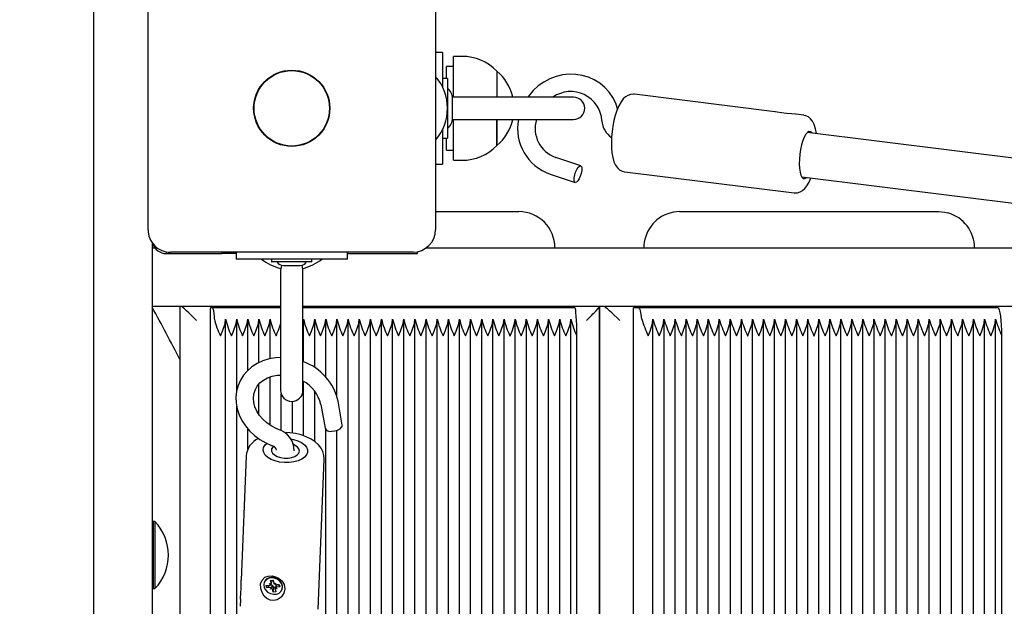
# Model space of a CAD drawing. Units: metres. Extents: x 4.4 to 25.9, y 6.3 to 19.
# Drawn here: x 12.5 to 12.8, y 13.7 to 13.9 of the extents above; entities that cross this region are included whole.
import ezdxf

# ---------------------------------------------------------------- set-up
doc = ezdxf.new("R2010")
doc.units = ezdxf.units.M
doc.header["$LTSCALE"] = 140
doc.header["$PDSIZE"] = -1
doc.linetypes.add('SLD-Сплошная', pattern=[0])
doc.styles.get("Standard").update_dxf_attribs({"font": 'isocpeui.ttf'})
doc.dimstyles.new('ISO-25', dxfattribs={"dimtxt": 2.5, "dimasz": 2.5, "dimexe": 1.25, "dimexo": 0.625, "dimtad": 1, "dimtxsty": 'Standard', "dimcen": 2.5, "dimadec": 0, "dimazin": 0, "dimtfac": 1, "dimtmove": 0, "dimatfit": 3, "dimfxl": 1, "dimarcsym": 0})

# ---------------------------------------------------------------- blocks, each defined once
blk = doc.blocks.new('*D23')
at = {"color": 0, "lineweight": -2, "transparency": 16777216}
for p, q in [((8.195267894426886, 13.81339771373182), (8.195267894426886, 18.49031567802214)), ((22.55026789442688, 13.61054771373171), (22.55026789442688, 18.49031567802214)), ((8.615267894426886, 18.35031567802214), (22.13026789442688, 18.35031567802214))]:
    blk.add_line(p, q, dxfattribs=at)
at = {"color": 0, "transparency": 16777216}
for points in [[(8.615267894426886, 18.42031567802214), (8.615267894426886, 18.28031567802214), (8.195267894426886, 18.35031567802214)], [(22.13026789442688, 18.42031567802214), (22.13026789442688, 18.28031567802214), (22.55026789442688, 18.35031567802214)]]:
    blk.add_solid(points, dxfattribs=at)
at = {"layer": 'Defpoints', "color": 0, "transparency": 16777216}
for p in [(22.55026789442688, 18.35031567802214), (8.195267894426886, 13.81339771373182), (22.55026789442688, 13.61054771373171)]:
    blk.add_point(p, dxfattribs=at)
at = {"color": 0, "transparency": 16777216, "insert": (15.37276789442688, 18.69664901135548), "char_height": 0.4938888888888889, "attachment_point": 5}
blk.add_mtext('14,36м', dxfattribs=at)
blk = doc.blocks.new('*D24')
at = {"color": 0, "lineweight": -2, "transparency": 16777216}
for p, q in [((14.12826789442689, 15.88326853650483), (4.884617975455806, 15.88326853650483)), ((5.024617975455809, 10.41436481839074), (5.024617975455808, 15.46326853650483)), ((14.14426789442689, 9.994364818390737), (4.884617975455808, 9.994364818390736))]:
    blk.add_line(p, q, dxfattribs=at)
at = {"color": 0, "transparency": 16777216}
for points in [[(4.954617975455808, 15.46326853650483), (5.094617975455808, 15.46326853650483), (5.024617975455808, 15.88326853650483)], [(4.954617975455808, 10.41436481839074), (5.094617975455809, 10.41436481839074), (5.02461797545581, 9.994364818390736)]]:
    blk.add_solid(points, dxfattribs=at)
at = {"layer": 'Defpoints', "color": 0, "transparency": 16777216}
for p in [(5.024617975455808, 15.88326853650483), (14.12826789442689, 15.88326853650483), (14.14426789442689, 9.994364818390737)]:
    blk.add_point(p, dxfattribs=at)
at = {"color": 0, "transparency": 16777216, "insert": (4.678284642122478, 12.93881667744778), "char_height": 0.4938888888888889, "attachment_point": 5, "rotation": 90}
blk.add_mtext('5,89м', dxfattribs=at)

msp = doc.modelspace()

# ---------------------------------------------------------------- linework, layer by layer
at = {"color": 7, "linetype": 'SLD-Сплошная', "lineweight": 25}
for p, q in [((12.49726789442688, 14.2993977137317), (12.49726789442688, 13.4793977137317)), ((12.51676789442688, 13.8458977137317), (12.51676789442688, 13.9328977137317)), ((12.61976789442688, 13.9328977137317), (12.61976789442688, 13.8458977137317)), ((12.62226789442676, 13.90935710934066), (12.61976789442688, 13.90935710934066)), ((12.62226789442676, 13.90935710934066), (12.62226789442676, 13.90458552919037)), ((12.62926789442687, 13.9079977137317), (12.62626789442688, 13.9079977137317)), ((12.62626789442688, 13.8933977137317), (12.62626789442688, 13.9079977137317)), ((12.62226789442676, 13.90458552919037), (12.62226789442676, 13.89708222272291)), ((12.62626789442688, 13.9043977137317), (12.62376789442688, 13.9043977137317)), ((12.62376789442688, 13.9000477137317), (12.62376789442688, 13.9043977137317)), ((12.62406789442688, 13.9000477137317), (12.62226789442688, 13.9000477137317)), ((12.62406789442688, 13.9000477137317), (12.62406789442688, 13.8787477137317)), ((12.64176789442687, 13.9027477137317), (12.64176789442687, 13.8933977137317)), ((12.62626789442676, 13.8933977137317), (12.62584411707765, 13.89337520197912)), ((12.62586789442688, 13.88589771415328), (12.62586789442688, 13.8928977137317)), ((12.66926789442676, 13.8933977137317), (12.62626789442676, 13.8933977137317)), ((12.74133997484081, 13.88819276618757), (12.69102057778423, 13.89445361566726)), ((12.74163585217322, 13.88814732831624), (12.74133880192036, 13.88818338084378)), ((12.75170000872114, 13.88690374810462), (12.74883184324843, 13.88726061152822)), ((12.62584411686725, 13.8854202255067), (12.62626789442676, 13.8853977137317)), ((12.62626789442676, 13.8853977137317), (12.66926789442676, 13.8853977137317)), ((12.62626789442688, 13.8707977137317), (12.62626789442688, 13.8853977137317)), ((12.64176789442687, 13.8853977137317), (12.64176789442687, 13.88498566649638)), ((12.64176789442688, 13.8760477137317), (12.64176789442688, 13.8853977137317)), ((12.64176789442687, 13.88498566649638), (12.64176789442687, 13.8760477137317)), ((12.62226789442676, 13.88171320474049), (12.62226789442676, 13.87420989827303)), ((12.62226789442688, 13.8787477137317), (12.62406789442688, 13.8787477137317)), ((12.62376789442688, 13.8743977137317), (12.62376789442688, 13.8787477137317)), ((15.08043866053841, 13.59111072553107), (12.75296204613495, 13.88070045837095)), ((12.62226789442676, 13.87420989827303), (12.62226789442676, 13.86943831812274)), ((12.62376789442688, 13.8743977137317), (12.62626789442688, 13.8743977137317)), ((12.67181000076232, 13.86880730544313), (12.66284736060046, 13.87180509981942)), ((12.61976789442688, 13.86943831812274), (12.62226789442676, 13.86943831812274)), ((12.62626789442688, 13.8707977137317), (12.62926789442687, 13.8707977137317)), ((12.66084897858925, 13.86583044758374), (12.66981161875111, 13.86283265320745)), ((12.68756341372024, 13.86666786362355), (12.74824284465715, 13.8591179960609)), ((12.75098652381271, 13.86482288577453), (15.07851628881626, 13.5752265398207)), ((12.61976789442688, 13.8523977137317), (12.64959292582564, 13.8523977137317)), ((12.70726149161906, 13.8522947266566), (12.70887847498958, 13.8523977137317)), ((12.70733629553282, 13.8523977137317), (12.70887847498958, 13.8523977137317)), ((12.70887847498958, 13.8523977137317), (12.79996983412819, 13.8523977137317)), ((12.51826789442688, 13.84123402420516), (12.51826789442688, 13.7293977137317)), ((12.51826789442688, 13.83939768715693), (12.5192679143581, 13.83939768715693)), ((12.52326789442688, 13.83803959690895), (12.52326789442688, 13.8373977137317)), ((12.52326789442688, 13.8373977137317), (12.54326789442688, 13.8373977137317)), ((12.61176789442688, 13.8378977137317), (12.52476789442688, 13.8378977137317)), ((12.54326789442688, 13.8378977137317), (12.54326789442688, 13.8373977137317)), ((12.54830849881792, 13.8373977137317), (12.54326789442688, 13.8373977137317)), ((12.54830849881792, 13.8378977137317), (12.54830849881792, 13.8353977137317)), ((12.58822729003584, 13.8353977137317), (12.58822729003584, 13.8378977137317)), ((12.58822729003584, 13.8373977137317), (12.61326789442688, 13.8373977137317)), ((12.61326789442688, 13.8373977137317), (12.61326789442688, 13.83803959690895)), ((12.6164315469147, 13.83939768715693), (12.95533270217592, 13.83939768715693)), ((12.66257538932723, 13.83939768715693), (12.66257538932723, 13.8393977137317)), ((12.69441530778164, 13.8393977137317), (12.69441530778164, 13.83939768715693)), ((12.81289082187937, 13.83939768715693), (12.81289082187937, 13.8393977137317)), ((12.55308007896821, 13.8353977137317), (12.54830849881792, 13.8353977137317)), ((12.58345570988555, 13.8353977137317), (12.55308007896821, 13.8353977137317)), ((12.56101789442688, 13.8352977137317), (12.56101789442688, 13.8344977137317)), ((12.57541789442688, 13.8343977137317), (12.56111789442688, 13.8343977137317)), ((12.56526789442688, 13.8330977137317), (12.56792271309986, 13.8330977137317)), ((12.56792271309986, 13.8330977137317), (12.56802790736592, 13.8330977137317)), ((12.56802790736592, 13.8330977137317), (12.57066763223445, 13.8330977137317)), ((12.57066763223445, 13.8330977137317), (12.57074194951674, 13.8330977137317)), ((12.57074194951674, 13.8330977137317), (12.57126789442688, 13.8330977137317)), ((12.57551789442688, 13.8344977137317), (12.57551789442688, 13.8352977137317)), ((12.58822729003584, 13.8353977137317), (12.58345570988555, 13.8353977137317)), ((12.56426789442688, 13.8313977137317), (12.56426789442688, 13.7883977137317)), ((12.57226789442688, 13.7883977137317), (12.57226789442688, 13.8313977137317)), ((12.56426789442688, 13.81839768715693), (12.51826789442688, 13.81839768715693)), ((12.52811926435769, 13.8183867534202), (12.52811926435769, 13.31440867404321)), ((12.53916712687504, 13.45066278866683), (12.53916712687504, 13.8178977137317)), ((12.54002742042349, 13.8178977137317), (12.53916712687504, 13.8178977137317)), ((12.56426789442687, 13.8178977137317), (12.54002742042349, 13.8178977137317)), ((13.12411288793443, 13.81839768715693), (12.57226789442688, 13.81839768715693)), ((12.66974245232439, 13.8178977137317), (12.57226789442688, 13.8178977137317)), ((12.67854031633042, 13.31440867404321), (12.67854031633042, 13.8183867534202)), ((12.67857333227927, 13.81834833107619), (12.67857333227927, 13.31444709638721)), ((12.69076711974267, 13.3148977137317), (12.69076711974267, 13.8178977137317)), ((12.6925896954643, 13.8178977137317), (12.69076711974267, 13.8178977137317)), ((12.82130574642103, 13.8178977137317), (12.6925896954643, 13.8178977137317)), ((12.54455244771331, 13.53569555620249), (12.54455244771331, 13.81369392120068)), ((12.54854367946411, 13.78832657653263), (12.54854367946411, 13.81369392120068)), ((12.5525349112149, 13.79559377788875), (12.5525349112149, 13.81369392120068)), ((12.5565261429657, 13.79835155952695), (12.5565261429657, 13.81369392120068)), ((12.5605173747165, 13.79973084929961), (12.5605173747165, 13.81369392120068)), ((12.57249106996889, 13.79860380645011), (12.57249106996889, 13.81369392120068)), ((12.57648230171969, 13.79653788776045), (12.57648230171969, 13.81369392120068)), ((12.58047353347048, 13.79309214958061), (12.58047353347048, 13.81369392120068)), ((12.58446476522128, 13.78605288946655), (12.58446476522128, 13.81369392120068)), ((12.58845599697207, 13.31910150626272), (12.58845599697207, 13.81369392120068)), ((12.59244722872287, 13.31910150626273), (12.59244722872287, 13.81369392120068)), ((12.59643846047367, 13.31910150626273), (12.59643846047367, 13.81369392120068)), ((12.60042969222446, 13.31910150626273), (12.60042969222446, 13.81369392120068)), ((12.60442092397526, 13.31910150626273), (12.60442092397526, 13.81369392120068)), ((12.60841215572606, 13.31910150626272), (12.60841215572606, 13.81369392120068)), ((12.61240338747686, 13.31910150626273), (12.61240338747686, 13.81369392120068)), ((12.61639461922766, 13.31910150626272), (12.61639461922766, 13.81369392120068)), ((12.62038585097845, 13.31910150626273), (12.62038585097845, 13.81369392120068)), ((12.62437708272925, 13.31910150626273), (12.62437708272925, 13.81369392120068)), ((12.62836831448004, 13.31910150626273), (12.62836831448004, 13.81369392120068)), ((12.63235954623084, 13.31910150626272), (12.63235954623084, 13.81369392120068)), ((12.63635077798164, 13.31910150626273), (12.63635077798164, 13.81369392120068)), ((12.64034200973243, 13.31910150626273), (12.64034200973243, 13.81369392120068)), ((12.64433324148323, 13.31910150626273), (12.64433324148323, 13.81369392120068)), ((12.64832447323403, 13.31910150626272), (12.64832447323403, 13.81369392120068)), ((12.65231570498482, 13.31910150626273), (12.65231570498482, 13.81369392120068)), ((12.65630693673562, 13.31910150626272), (12.65630693673562, 13.81369392120068)), ((12.66029816848642, 13.31910150626273), (12.66029816848642, 13.81369392120068)), ((12.66428940023722, 13.31910150626273), (12.66428940023722, 13.81369392120068)), ((12.66828063198801, 13.31910150626273), (12.66828063198801, 13.81369392120068)), ((12.69769152746155, 13.3193336008642), (12.69769152746155, 13.8134618265992)), ((12.70165202133714, 13.3193336008642), (12.70165202133714, 13.8134618265992)), ((12.70561251521273, 13.3193336008642), (12.70561251521273, 13.8134618265992)), ((12.70957300908833, 13.3193336008642), (12.70957300908833, 13.8134618265992)), ((12.71353350296392, 13.31933360086421), (12.71353350296392, 13.8134618265992)), ((12.71749399683951, 13.3193336008642), (12.71749399683951, 13.8134618265992)), ((12.7214544907151, 13.3193336008642), (12.7214544907151, 13.8134618265992)), ((12.72541498459069, 13.31933360086421), (12.72541498459069, 13.8134618265992)), ((12.72937547846628, 13.3193336008642), (12.72937547846628, 13.8134618265992)), ((12.73333597234187, 13.31933360086421), (12.73333597234187, 13.8134618265992)), ((12.73729646621747, 13.3193336008642), (12.73729646621747, 13.8134618265992)), ((12.74125696009306, 13.3193336008642), (12.74125696009306, 13.8134618265992)), ((12.74521745396865, 13.3193336008642), (12.74521745396865, 13.8134618265992)), ((12.74917794784424, 13.3193336008642), (12.74917794784424, 13.8134618265992)), ((12.75313844171983, 13.31933360086421), (12.75313844171983, 13.8134618265992)), ((12.75709893559542, 13.3193336008642), (12.75709893559542, 13.8134618265992)), ((12.76105942947102, 13.3193336008642), (12.76105942947102, 13.8134618265992)), ((12.76501992334661, 13.3193336008642), (12.76501992334661, 13.8134618265992)), ((12.7689804172222, 13.3193336008642), (12.7689804172222, 13.8134618265992)), ((12.77294091109779, 13.31933360086421), (12.77294091109779, 13.8134618265992)), ((12.77690140497339, 13.3193336008642), (12.77690140497339, 13.8134618265992)), ((12.78086189884898, 13.3193336008642), (12.78086189884898, 13.8134618265992)), ((12.78482239272457, 13.3193336008642), (12.78482239272457, 13.8134618265992)), ((12.78878288660016, 13.31933360086421), (12.78878288660016, 13.8134618265992)), ((12.79274338047575, 13.31933360086421), (12.79274338047575, 13.8134618265992)), ((12.79670387435134, 13.3193336008642), (12.79670387435134, 13.8134618265992)), ((12.80066436822694, 13.3193336008642), (12.80066436822693, 13.8134618265992)), ((12.80462486210253, 13.3193336008642), (12.80462486210253, 13.8134618265992)), ((12.80858535597812, 13.3193336008642), (12.80858535597812, 13.8134618265992)), ((12.81254584985371, 13.3193336008642), (12.81254584985371, 13.8134618265992)), ((12.8165063437293, 13.3193336008642), (12.8165063437293, 13.8134618265992)), ((12.82046683760489, 13.3193336008642), (12.82046683760489, 13.8134618265992)), ((12.67040421659241, 13.3248977137317), (12.67040421659242, 13.8078977137317)), ((12.82270772774535, 13.3248977137317), (12.82270772774535, 13.8078977137317)), ((12.5565261429657, 13.77974993782464), (12.5565261429657, 13.79063116576785)), ((12.5605173747165, 13.77597080632649), (12.5605173747165, 13.79319388574008)), ((12.57249106996889, 13.77210895872536), (12.57249106996889, 13.79160481213219)), ((12.56450860646729, 13.77399337236608), (12.56450860646729, 13.78703105575074)), ((12.57648230171969, 13.77005719893316), (12.57648230171969, 13.7880810796088)), ((12.56849983821809, 13.77306132003621), (12.56849983821809, 13.78440444413428)), ((12.578647100083, 13.78337997208387), (12.58018001697729, 13.77485606274155)), ((12.58638054772456, 13.77597114948806), (12.58484763083026, 13.78449505883038)), ((12.54854367946411, 13.59826250428648), (12.54854367946411, 13.7827782883288)), ((12.5525349112149, 13.76733247087541), (12.5525349112149, 13.77465033559603)), ((12.58047353347048, 13.31910150626273), (12.58047353347048, 13.77434897968257)), ((12.58446476522128, 13.31910150626273), (12.58446476522128, 13.77409836760298)), ((12.55191130129905, 13.76488758295504), (12.55014327068386, 13.72038282687583)), ((12.57775382012275, 13.71002364606685), (12.57988923238005, 13.76377610986635)), ((12.51866789442688, 13.7413977137317), (12.51826789442688, 13.7409977137317)), ((12.51923069442688, 13.7413977137317), (12.51866789442688, 13.7413977137317)), ((12.51866789442688, 13.7413977137317), (12.51866789442688, 13.7173977137317)), ((12.51923069442688, 13.7413977137317), (12.51923069442688, 13.7173977137317)), ((12.51826789442688, 13.7293977137317), (12.51826789442688, 13.6943977137317)), ((12.5584618071463, 13.71979116133325), (12.55839594136053, 13.71963436812199)), ((12.56059980709202, 13.72035070751305), (12.56155383512727, 13.72041227972502)), ((12.56084974058326, 13.71930905977189), (12.56059980709202, 13.72035070751305)), ((12.56086332361213, 13.71907131746806), (12.56117777223985, 13.71981986103356)), ((12.56120102477398, 13.72014529023197), (12.56114332023572, 13.72038578541984)), ((12.56155383512727, 13.72041227972502), (12.56180376861849, 13.71937063198387)), ((12.51826789442688, 13.7177977137317), (12.51866789442688, 13.7173977137317)), ((12.51866789442688, 13.7173977137317), (12.51923069442688, 13.7173977137317)), ((12.55913730573589, 13.71857250856072), (12.56030599007905, 13.71864793452039)), ((12.55934133307566, 13.71772218387407), (12.55913730573589, 13.71857250856072)), ((12.56057391061514, 13.7186152923072), (12.55934133307566, 13.71772218387407)), ((12.56051001741883, 13.71779760983374), (12.55934133307566, 13.71772218387407)), ((12.56015807025771, 13.71926441991822), (12.56083103424135, 13.71899483646661)), ((12.56063200774349, 13.71875284782948), (12.56015807025771, 13.71926441991822)), ((12.56057391061514, 13.7186152923072), (12.56055159722389, 13.71870828782153)), ((12.56086130160956, 13.71863384029381), (12.56057391061514, 13.7186152923072)), ((12.56129604986548, 13.71836609851918), (12.56065793724017, 13.71718112443591)), ((12.56065793724017, 13.71718112443591), (12.56087567007994, 13.71773733637833)), ((12.56118298140247, 13.71752802638214), (12.56065793724017, 13.71718112443591)), ((12.56129604986548, 13.71836609851918), (12.56135279209219, 13.71851105003027)), ((12.56143287890295, 13.71845650283715), (12.56129604986548, 13.71836609851918)), ((12.56159954105696, 13.71618411654845), (12.56134960756572, 13.7172257642896)), ((12.56176235286441, 13.7178058433073), (12.56159954105696, 13.71618411654845)), ((12.5625535690922, 13.71624568876042), (12.56159954105696, 13.71618411654845)), ((12.56176235286441, 13.7178058433073), (12.56170089175646, 13.71806199474967)), ((12.56242598856245, 13.71784867382838), (12.56176235286441, 13.7178058433073)), ((12.56197039478175, 13.71906836989133), (12.56249543894404, 13.71941527183755)), ((12.56249543894404, 13.71941527183755), (12.56227770610428, 13.71885905989514)), ((12.56230363560096, 13.71728733650156), (12.5625535690922, 13.71624568876042)), ((12.5629953059265, 13.71733197635525), (12.56232234194288, 13.71760155980685)), ((12.56267817232581, 13.71844899616006), (12.56236372369809, 13.71770045259456)), ((12.56252136844073, 13.71784354844399), (12.5629953059265, 13.71733197635525)), ((12.56264335876539, 13.71879878643973), (12.56381204310856, 13.71887421239939)), ((12.56275409756053, 13.71852978730955), (12.56272832859207, 13.71854011013161)), ((12.56401607044833, 13.71802388771274), (12.56284738610516, 13.71794846175308)), ((12.56348606129033, 13.71880324019976), (12.5631986702959, 13.71878469221315)), ((12.56347426290352, 13.71885241233313), (12.56348606129033, 13.71880324019976)), ((12.56348606129033, 13.71880324019976), (12.56401607044833, 13.71802388771274)), ((12.56381204310856, 13.71887421239939), (12.56401607044833, 13.71802388771274)), ((12.56475743482371, 13.71696202815147), (12.56482330060947, 13.71711882136274)), ((12.54987722677983, 13.71368598636099), (12.54977588904175, 13.71113511915554))]:
    msp.add_line(p, q, dxfattribs=at)
at = {"color": 7, "linetype": 'SLD-Сплошная', "lineweight": 25, "flags": 128}
for points in [[(12.68501105553706, 13.88920373851085), (12.68432319703726, 13.891203952728), (12.68327558185218, 13.89328540723562), (12.68196174735143, 13.89519561661201), (12.68040481195031, 13.89690288013159), (12.67863164010474, 13.89837927726676), (12.67667240034763, 13.8996008597093), (12.67456011530972, 13.90054791012509), (12.67232967873434, 13.90120532132871), (12.67001771542704, 13.90156246408224), (12.66766219504606, 13.90161333501316), (12.66530198559942, 13.90135672984348), (12.66297631282296, 13.90079639349722), (12.66072412896244, 13.8999410928053), (12.65858342515003, 13.89880457365993), (12.65659053419726, 13.8974053913135), (12.65477946480056, 13.89576662657438), (12.65318129143568, 13.89391551337969), (12.6528354084038, 13.8933977137317)], [(12.691020946006, 13.89442238248016), (12.69068745742064, 13.89448085070537), (12.6896040245385, 13.89437556858893), (12.68865023386102, 13.89402659757466), (12.68780657651743, 13.8934850070405), (12.68702681505321, 13.89274294242344), (12.68625467254044, 13.89171840638883), (12.68547282876321, 13.89030760975792), (12.68477928191811, 13.88864968249525), (12.68420222273728, 13.88687273565454), (12.68372541099172, 13.88499833376865), (12.68334403659046, 13.88305063399802), (12.68305969276816, 13.88106272923422), (12.68287611775823, 13.87907227783842), (12.68279759243628, 13.87711966462606), (12.6828284666322, 13.87524124757472), (12.68297516002936, 13.87346472139821), (12.68325197139419, 13.87180355277852), (12.68369859812709, 13.87024566328527), (12.68428716558086, 13.86898606055913), (12.68494721145347, 13.86807839790364), (12.68573589261435, 13.86737740028336), (12.68666435969878, 13.86688846287817), (12.68753835267928, 13.86668958049095)], [(12.74883136928051, 13.88725706049288), (12.74872488034188, 13.88727351817844), (12.74728792104453, 13.88741575542472), (12.7455402351921, 13.88757914875148), (12.74374938401345, 13.88779946505609), (12.74222546896881, 13.88804616446328), (12.74163585217322, 13.88814732831624)], [(12.7562606755939, 13.88029003567632), (12.75624882046038, 13.88041352934297), (12.75594571585319, 13.88205430903328), (12.75545981246428, 13.88359768620251), (12.75485984071635, 13.88477518260758), (12.75417897501181, 13.88563964483224), (12.75336342042919, 13.88630332701081), (12.75241141171242, 13.88674785415592), (12.75169013617075, 13.8868743103606)], [(12.75464502621596, 13.88049105830694), (12.75457380427873, 13.88059689881871), (12.75410868349405, 13.88101883786877), (12.75358705640474, 13.88107532325747), (12.75303172061764, 13.88076388630226), (12.75246694697147, 13.88009813829254), (12.75191741878462, 13.87910717561093), (12.75140715307581, 13.8778343080818), (12.75095845090503, 13.87633516612406), (12.75059092271025, 13.87467526943495), (12.75032063123719, 13.87292716346485), (12.75015938952022, 13.87116724883299), (12.75011424459609, 13.86947244225379), (12.75018716951462, 13.86791681490736), (12.75037497710693, 13.86656835517345), (12.75066945928005, 13.86548599721307), (12.75105774574992, 13.86471704526281), (12.7515228665346, 13.86429510621275), (12.75204449362391, 13.86423862082406), (12.752599829411, 13.86455005777926), (12.75266950389365, 13.86461348571054)], [(12.67163531384588, 13.86507202205568), (12.67119984116511, 13.86412165995245), (12.67071744555501, 13.86337614023012), (12.67024631104554, 13.86292538356988), (12.66984326341175, 13.86282375787744), (12.66955691614663, 13.86308352071112), (12.66942180695639, 13.86367334083949), (12.66945423200336, 13.86452207725027), (12.66965028034834, 13.86552735980629), (12.66998630566757, 13.8665679365949), (12.67042177834833, 13.86751829869812), (12.67090417395843, 13.86826381842046), (12.6713753084679, 13.86871457508069), (12.67177835610169, 13.86881620077314), (12.67206470336681, 13.86855643793946), (12.67219981255706, 13.86796661781108), (12.67216738751008, 13.86711788140031), (12.6719713391651, 13.86611259884429), (12.67163531384588, 13.86507202205568)], [(12.74823429498512, 13.85913595566647), (12.7483759910722, 13.8591037118651), (12.74947864321957, 13.85915773924318), (12.75045512823691, 13.85946922836069), (12.75131521863103, 13.85997835339744), (12.75210214073865, 13.86068163295724), (12.75287203616225, 13.86164762905633), (12.75365600376235, 13.86299008350159), (12.75428007215305, 13.86441309528381)], [(12.70733629553282, 13.8523977137317), (12.70510116476431, 13.85220021452086), (12.70373482116882, 13.85187847198952)], [(12.79996983412819, 13.8523977137317), (12.8022049648967, 13.85220021452086), (12.80333258520142, 13.85194622688762)], [(12.56467959247379, 13.83316522302262), (12.5644636683617, 13.8326337817092), (12.56426789442688, 13.8313977137317)], [(12.57226789442688, 13.8313977137317), (12.57207212049206, 13.8326337817092), (12.57185618766049, 13.83316524072432)], [(12.67040421659242, 13.8078977137317), (12.67039150097757, 13.80984861695186), (12.67035384278697, 13.81172454805536), (12.67029268920376, 13.8134534160619), (12.67021039032586, 13.81496878154357), (12.67011010885298, 13.81621240985473), (12.66999569854589, 13.81713650905682), (12.66987155612853, 13.81770556653574), (12.66974245232439, 13.8178977137317)], [(12.69371128052375, 13.8138977137317), (12.69360646878567, 13.81478267228885), (12.69348801140772, 13.81557523103289), (12.69335749815107, 13.81626475340306), (12.69321668057317, 13.8168419856417), (12.69306744852096, 13.81729918098453), (12.69291180476811, 13.81763020362638), (12.69275183813674, 13.81783061106699), (12.6925896954643, 13.8178977137317)], [(12.82270772774535, 13.8078977137317), (12.82268078906732, 13.80984861695186), (12.82260100827153, 13.81172454805536), (12.82247145128922, 13.8134534160619), (12.82229709692255, 13.81496878154357), (12.82208464551207, 13.81621240985473), (12.82184226144633, 13.81713650905682), (12.82157925940905, 13.81770556653574), (12.82130574642103, 13.8178977137317)], [(12.54268480056692, 13.8078977137317), (12.54269294652039, 13.80791597115534), (12.54340834130832, 13.80956347810455), (12.54436097289293, 13.81231443899265), (12.54454806358871, 13.8138977137317)], [(12.54667603231771, 13.8078977137317), (12.54668417827119, 13.80791597115534), (12.54739957305911, 13.80956347810455), (12.54835220464373, 13.81231443899265), (12.54853929533951, 13.8138977137317)], [(12.55066726406852, 13.8078977137317), (12.55067541002198, 13.80791597115534), (12.55139080480991, 13.80956347810455), (12.55234343639452, 13.81231443899265), (12.5525305270903, 13.8138977137317)], [(12.55465849581931, 13.8078977137317), (12.55466664177278, 13.80791597115534), (12.55538203656071, 13.80956347810455), (12.55633466814533, 13.81231443899265), (12.5565217588411, 13.8138977137317)], [(12.5586497275701, 13.8078977137317), (12.55865787352358, 13.80791597115534), (12.5593732683115, 13.80956347810455), (12.56032589989612, 13.81231443899265), (12.5605129905919, 13.8138977137317)], [(12.57226789442688, 13.81222289526605), (12.57229959514851, 13.81231443899265), (12.57248668584428, 13.8138977137317)], [(12.57461465457329, 13.8078977137317), (12.57462280052676, 13.80791597115534), (12.57533819531469, 13.80956347810455), (12.57629082689931, 13.81231443899265), (12.57647791759508, 13.8138977137317)], [(12.57860588632409, 13.80789771373171), (12.57861403227756, 13.80791597115534), (12.57932942706549, 13.80956347810455), (12.58028205865011, 13.81231443899265), (12.58046914934588, 13.8138977137317)], [(12.58259711807489, 13.8078977137317), (12.58260526402835, 13.80791597115534), (12.58332065881629, 13.80956347810455), (12.5842732904009, 13.81231443899265), (12.58446038109668, 13.8138977137317)], [(12.58658834982568, 13.8078977137317), (12.58659649577915, 13.80791597115534), (12.58731189056708, 13.80956347810455), (12.5882645221517, 13.81231443899265), (12.58845161284747, 13.8138977137317)], [(12.59057958157648, 13.8078977137317), (12.59058772752995, 13.80791597115534), (12.59130312231788, 13.80956347810455), (12.5922557539025, 13.81231443899265), (12.59244284459827, 13.8138977137317)], [(12.59457081332728, 13.8078977137317), (12.59457895928075, 13.80791597115534), (12.59529435406868, 13.80956347810455), (12.59624698565329, 13.81231443899265), (12.59643407634907, 13.8138977137317)], [(12.59856204507807, 13.8078977137317), (12.59857019103154, 13.80791597115534), (12.59928558581947, 13.80956347810455), (12.60023821740409, 13.81231443899265), (12.60042530809986, 13.8138977137317)], [(12.60255327682887, 13.8078977137317), (12.60256142278234, 13.80791597115534), (12.60327681757027, 13.80956347810455), (12.60422944915488, 13.81231443899265), (12.60441653985066, 13.8138977137317)], [(12.60654450857967, 13.8078977137317), (12.60655265453314, 13.80791597115534), (12.60726804932106, 13.80956347810455), (12.60822068090568, 13.81231443899265), (12.60840777160146, 13.8138977137317)], [(12.61053574033046, 13.8078977137317), (12.61054388628393, 13.80791597115534), (12.61125928107186, 13.80956347810455), (12.61221191265648, 13.81231443899265), (12.61239900335226, 13.8138977137317)], [(12.61452697208126, 13.8078977137317), (12.61453511803473, 13.80791597115534), (12.61525051282266, 13.80956347810455), (12.61620314440728, 13.81231443899265), (12.61639023510305, 13.8138977137317)], [(12.61851820383206, 13.8078977137317), (12.61852634978553, 13.80791597115534), (12.61924174457346, 13.80956347810455), (12.62019437615807, 13.81231443899265), (12.62038146685385, 13.8138977137317)], [(12.62250943558286, 13.8078977137317), (12.62251758153633, 13.80791597115534), (12.62323297632425, 13.80956347810455), (12.62418560790887, 13.81231443899265), (12.62437269860465, 13.8138977137317)], [(12.62650066733365, 13.8078977137317), (12.62650881328712, 13.80791597115534), (12.62722420807505, 13.80956347810455), (12.62817683965967, 13.81231443899265), (12.62836393035544, 13.8138977137317)], [(12.63049189908445, 13.8078977137317), (12.63050004503792, 13.80791597115534), (12.63121543982585, 13.80956347810455), (12.63216807141047, 13.81231443899265), (12.63235516210624, 13.8138977137317)], [(12.63448313083525, 13.8078977137317), (12.63449127678872, 13.80791597115534), (12.63520667157664, 13.80956347810455), (12.63615930316126, 13.81231443899265), (12.63634639385704, 13.8138977137317)], [(12.63847436258604, 13.8078977137317), (12.63848250853951, 13.80791597115534), (12.63919790332744, 13.80956347810455), (12.64015053491206, 13.81231443899265), (12.64033762560783, 13.8138977137317)], [(12.64246559433684, 13.8078977137317), (12.64247374029031, 13.80791597115534), (12.64318913507824, 13.80956347810455), (12.64414176666285, 13.81231443899265), (12.64432885735863, 13.8138977137317)], [(12.64645682608763, 13.8078977137317), (12.64646497204111, 13.80791597115534), (12.64718036682903, 13.80956347810455), (12.64813299841365, 13.81231443899265), (12.64832008910943, 13.8138977137317)], [(12.65044805783843, 13.8078977137317), (12.6504562037919, 13.80791597115534), (12.65117159857983, 13.80956347810455), (12.65212423016445, 13.81231443899265), (12.65231132086022, 13.8138977137317)], [(12.65443928958923, 13.8078977137317), (12.6544474355427, 13.80791597115534), (12.65516283033063, 13.80956347810455), (12.65611546191525, 13.81231443899265), (12.65630255261102, 13.8138977137317)], [(12.65843052134002, 13.8078977137317), (12.6584386672935, 13.80791597115534), (12.65915406208142, 13.80956347810455), (12.66010669366604, 13.81231443899265), (12.66029378436182, 13.8138977137317)], [(12.66242175309082, 13.8078977137317), (12.66242989904429, 13.80791597115534), (12.66314529383222, 13.80956347810455), (12.66409792541684, 13.81231443899265), (12.66428501611261, 13.8138977137317)], [(12.66641298484162, 13.8078977137317), (12.66642113079509, 13.80791597115534), (12.66713652558302, 13.80956347810455), (12.66808915716764, 13.81231443899265), (12.66827624786341, 13.8138977137317)], [(12.69597192372641, 13.8078977137317), (12.69598000570285, 13.80791597115534), (12.69667947911196, 13.80956347810455), (12.69755855139387, 13.81231443899265), (12.69767177439934, 13.8138977137317)], [(12.69993241760201, 13.8078977137317), (12.69994049957844, 13.80791597115534), (12.70063997298756, 13.80956347810455), (12.70151904526946, 13.81231443899265), (12.70163226827494, 13.8138977137317)], [(12.7038929114776, 13.8078977137317), (12.70390099345403, 13.80791597115534), (12.70460046686314, 13.80956347810455), (12.70547953914505, 13.81231443899265), (12.70559276215053, 13.8138977137317)], [(12.70785340535319, 13.8078977137317), (12.70786148732962, 13.80791597115534), (12.70856096073874, 13.80956347810455), (12.70944003302065, 13.81231443899265), (12.70955325602612, 13.8138977137317)], [(12.71181389922878, 13.8078977137317), (12.71182198120522, 13.80791597115534), (12.71252145461433, 13.80956347810455), (12.71340052689624, 13.81231443899265), (12.71351374990171, 13.8138977137317)], [(12.71577439310437, 13.8078977137317), (12.71578247508081, 13.80791597115534), (12.71648194848992, 13.80956347810455), (12.71736102077183, 13.81231443899265), (12.7174742437773, 13.8138977137317)], [(12.71973488697996, 13.8078977137317), (12.7197429689564, 13.80791597115534), (12.72044244236551, 13.80956347810455), (12.72132151464742, 13.81231443899265), (12.72143473765289, 13.8138977137317)], [(12.72369538085556, 13.8078977137317), (12.72370346283199, 13.80791597115534), (12.7244029362411, 13.80956347810455), (12.72528200852301, 13.81231443899265), (12.72539523152848, 13.8138977137317)], [(12.72765587473115, 13.8078977137317), (12.72766395670758, 13.80791597115534), (12.7283634301167, 13.80956347810455), (12.72924250239861, 13.81231443899265), (12.72935572540408, 13.8138977137317)], [(12.73161636860674, 13.80789771373171), (12.73162445058317, 13.80791597115534), (12.73232392399229, 13.80956347810455), (12.7332029962742, 13.81231443899265), (12.73331621927967, 13.8138977137317)], [(12.73557686248233, 13.8078977137317), (12.73558494445877, 13.80791597115534), (12.73628441786788, 13.80956347810455), (12.73716349014979, 13.81231443899265), (12.73727671315526, 13.8138977137317)], [(12.73953735635792, 13.8078977137317), (12.73954543833436, 13.80791597115534), (12.74024491174347, 13.80956347810455), (12.74112398402538, 13.81231443899265), (12.74123720703085, 13.8138977137317)], [(12.74349785023352, 13.8078977137317), (12.74350593220995, 13.80791597115534), (12.74420540561906, 13.80956347810455), (12.74508447790097, 13.81231443899265), (12.74519770090645, 13.8138977137317)], [(12.74745834410911, 13.8078977137317), (12.74746642608554, 13.80791597115534), (12.74816589949465, 13.80956347810455), (12.74904497177656, 13.81231443899265), (12.74915819478204, 13.8138977137317)], [(12.7514188379847, 13.8078977137317), (12.75142691996114, 13.80791597115534), (12.75212639337025, 13.80956347810455), (12.75300546565216, 13.81231443899265), (12.75311868865763, 13.8138977137317)], [(12.75537933186029, 13.8078977137317), (12.75538741383672, 13.80791597115534), (12.75608688724584, 13.80956347810455), (12.75696595952775, 13.81231443899265), (12.75707918253322, 13.8138977137317)], [(12.75933982573588, 13.8078977137317), (12.75934790771232, 13.80791597115534), (12.76004738112143, 13.80956347810455), (12.76092645340334, 13.81231443899265), (12.76103967640881, 13.8138977137317)], [(12.76330031961148, 13.8078977137317), (12.76330840158791, 13.80791597115534), (12.76400787499702, 13.80956347810455), (12.76488694727893, 13.81231443899265), (12.7650001702844, 13.8138977137317)], [(12.76726081348707, 13.8078977137317), (12.7672688954635, 13.80791597115534), (12.76796836887261, 13.80956347810455), (12.76884744115453, 13.81231443899265), (12.76896066416, 13.8138977137317)], [(12.77122130736266, 13.8078977137317), (12.77122938933909, 13.80791597115534), (12.7719288627482, 13.80956347810455), (12.77280793503012, 13.81231443899265), (12.77292115803559, 13.8138977137317)], [(12.77518180123825, 13.8078977137317), (12.77518988321469, 13.80791597115534), (12.7758893566238, 13.80956347810455), (12.77676842890571, 13.81231443899265), (12.77688165191118, 13.8138977137317)], [(12.77914229511384, 13.8078977137317), (12.77915037709028, 13.80791597115534), (12.77984985049939, 13.80956347810455), (12.7807289227813, 13.81231443899265), (12.78084214578677, 13.8138977137317)], [(12.78310278898943, 13.8078977137317), (12.78311087096587, 13.80791597115534), (12.78381034437498, 13.80956347810455), (12.78468941665689, 13.81231443899265), (12.78480263966236, 13.8138977137317)], [(12.78706328286503, 13.8078977137317), (12.78707136484146, 13.80791597115534), (12.78777083825057, 13.80956347810455), (12.78864991053248, 13.81231443899265), (12.78876313353796, 13.8138977137317)], [(12.79102377674062, 13.8078977137317), (12.79103185871705, 13.80791597115534), (12.79173133212617, 13.80956347810455), (12.79261040440807, 13.81231443899265), (12.79272362741355, 13.8138977137317)], [(12.79498427061621, 13.8078977137317), (12.79499235259264, 13.80791597115534), (12.79569182600176, 13.80956347810455), (12.79657089828366, 13.81231443899265), (12.79668412128914, 13.8138977137317)], [(12.7989447644918, 13.8078977137317), (12.79895284646824, 13.80791597115534), (12.79965231987735, 13.80956347810455), (12.80053139215926, 13.81231443899265), (12.80064461516473, 13.8138977137317)], [(12.80290525836739, 13.8078977137317), (12.80291334034383, 13.80791597115534), (12.80361281375294, 13.80956347810455), (12.80449188603485, 13.81231443899265), (12.80460510904032, 13.8138977137317)], [(12.80686575224298, 13.8078977137317), (12.80687383421942, 13.80791597115534), (12.80757330762853, 13.80956347810455), (12.80845237991044, 13.81231443899265), (12.80856560291591, 13.8138977137317)], [(12.81082624611857, 13.8078977137317), (12.81083432809501, 13.80791597115534), (12.81153380150412, 13.80956347810455), (12.81241287378604, 13.81231443899265), (12.81252609679151, 13.8138977137317)], [(12.81478673999417, 13.8078977137317), (12.8147948219706, 13.80791597115534), (12.81549429537971, 13.80956347810455), (12.81637336766162, 13.81231443899265), (12.8164865906671, 13.8138977137317)], [(12.81874723386976, 13.8078977137317), (12.8187553158462, 13.80791597115534), (12.81945478925531, 13.80956347810455), (12.82033386153722, 13.81231443899265), (12.82044708454269, 13.8138977137317)], [(12.56426789442688, 13.8001433532257), (12.56245234870022, 13.80005974350377), (12.56013592047943, 13.79966601220682), (12.55792900235993, 13.79899327570598), (12.55587227269113, 13.79805245675449), (12.55400416379564, 13.79686090001211), (12.55235906925146, 13.79544212714809), (12.5509656760309, 13.7938246932315), (12.54984604299655, 13.79204034388403), (12.54901574503367, 13.79012208630651), (12.54848485480914, 13.78810283591324), (12.54825921828879, 13.78601689377214), (12.54834033266369, 13.78389621982533), (12.54872659744855, 13.78177266750923), (12.54941292394781, 13.77967891404629), (12.55038983030672, 13.77764864679478), (12.55164263806227, 13.77571597444738), (12.55315121316553, 13.77391428823114), (12.55489034879984, 13.77227502080451), (12.55683057391263, 13.77082667624462), (12.55893907647239, 13.76959426004054), (12.56106179987512, 13.76864444268515), (12.56137887615388, 13.76852490189053)], [(12.56355613010096, 13.7744367176226), (12.56265375714366, 13.77480091064587), (12.5609130184262, 13.77569916087991), (12.55931753909463, 13.77679460277601), (12.55790844390025, 13.77805578139599), (12.55671889905911, 13.77944719864332), (12.55577448114996, 13.78093048407199), (12.55509259850465, 13.78246690271971), (12.5546831199195, 13.78402032927458), (12.55455081384964, 13.78555999116997), (12.55469963166015, 13.78706123221137), (12.55513657057589, 13.78850141502842), (12.55586868573081, 13.78984991196732), (12.55688518192033, 13.79105781032047), (12.55815045020671, 13.7920775720234), (12.55962390840037, 13.79288206217478), (12.56126669456417, 13.79345540157144), (12.56304002350808, 13.79378640321412), (12.56426789442688, 13.79383973692526)], [(12.5798744348844, 13.7639012345188), (12.57979810038027, 13.76511641897838), (12.5794134276326, 13.76644918837952), (12.57875779847039, 13.76769898692576), (12.57783561960337, 13.76886854363834), (12.5766397051024, 13.76995241918793), (12.57517465541674, 13.77092766844988), (12.57347666468858, 13.77176013503476), (12.57160822872216, 13.77242141569752), (12.56962295213642, 13.77290082372332), (12.56756494319265, 13.77319491931059), (12.56565984579803, 13.77329241482382)], [(12.58258869160043, 13.77376727739654), (12.58366842033335, 13.77388436104336), (12.58470133389727, 13.77418589421506), (12.58556284767222, 13.77463550756097), (12.58614905038235, 13.77517897107598), (12.58638923732937, 13.77575073503952), (12.58638054772455, 13.77597114948806)], [(12.56796547281395, 13.77099970013952), (12.56889028063095, 13.77081360594566), (12.5704253220399, 13.7703390827259), (12.57175345727615, 13.76970148353606), (12.57281258421216, 13.76893062180561), (12.57355317924953, 13.76806254217231), (12.57394061298744, 13.76713783507502), (12.5739567694549, 13.76619973878986), (12.57360089319344, 13.76529211765652), (12.57288962458153, 13.76445741103043), (12.57185622174893, 13.76373464886573), (12.57054900546357, 13.76315762671795), (12.56902909970607, 13.76275332550139), (12.5673675735804, 13.7625406498916), (12.56564211820154, 13.76252954436372), (12.56393341394531, 13.76272052819989), (12.56232135792363, 13.7631046712082), (12.56088132808441, 13.76366401128851), (12.55968065862245, 13.76437239432034), (12.55877549150735, 13.76519669710043), (12.55820815134738, 13.76609837614693), (12.55800516633787, 13.76703526994977), (12.55817602783227, 13.76796357039601), (12.558712746537, 13.76883987118851), (12.55931348460627, 13.76941641941615)], [(12.56170835244235, 13.76836001293482), (12.56145052933123, 13.76809999283291), (12.56106166572166, 13.76740359156502), (12.5610390827918, 13.76666624368348), (12.56138445541424, 13.7659426349075), (12.56207216888155, 13.76528643198971), (12.56305121863194, 13.7647463024986), (12.56424899302428, 13.76436230536759), (12.56557665861134, 13.76416291990723), (12.5669357485102, 13.76416293362497), (12.56822546524048, 13.76436234550343), (12.56935015641236, 13.76474636607585), (12.57022640882673, 13.76528651429314), (12.57078923485061, 13.76594272983303), (12.57099689225258, 13.76666634419092), (12.57083398003309, 13.7674036902002), (12.57031258064618, 13.7681000822805), (12.56947136389916, 13.768703872217), (12.56890882260808, 13.76897378728659)], [(12.56470260443003, 13.72017100244519), (12.56552185984703, 13.71883113674487), (12.5657772563579, 13.71732473194013), (12.56541990538598, 13.71574362271387), (12.56445912200031, 13.71434236814176), (12.56302490760135, 13.71339792975033), (12.56178752822879, 13.71313477461542), (12.56050119461679, 13.71330856184781), (12.55939500286845, 13.71385424391597), (12.55843170009372, 13.71473114357564), (12.55763418664012, 13.71596452719625), (12.55713770498934, 13.71750207574324), (12.55711511875337, 13.71910384873928), (12.55763408213837, 13.72048007545811), (12.5586790423378, 13.72146676368435), (12.55982982590145, 13.72188772390447), (12.56121284176258, 13.72193601015902), (12.56246345006883, 13.72164938657739), (12.56356913694042, 13.72111907456272), (12.56456649821036, 13.7203179239281), (12.56470260443003, 13.72017100244519)], [(12.56087279376987, 13.72123181830568), (12.55984221793736, 13.72100389267044), (12.5589995988592, 13.7204827630493), (12.55843624738709, 13.71972490192286), (12.55821321139432, 13.7188124353036), (12.55835466029148, 13.71784424310811), (12.55884526589575, 13.7169252439838), (12.55963186347738, 13.71615502574554), (12.56062921298308, 13.71561705349061), (12.56172923611843, 13.71536962486033), (12.56281272830811, 13.71543955258605), (12.56376227636125, 13.71581925891364), (12.56447498201253, 13.71646759677076), (12.56487361254587, 13.71731430869058), (12.56491497015759, 13.71826764029852), (12.56459457310873, 13.71922428332237), (12.56394714139102, 13.72008057064667), (12.563042834277, 13.72074371025316), (12.56197964747424, 13.72114184067581), (12.56087279376987, 13.72123181830568)], [(12.56272832859207, 13.71854011013161), (12.56270002657907, 13.71849437033971), (12.56267817232582, 13.71844899616005)]]:
    msp.add_lwpolyline(points, dxfattribs=at)
at = {"color": 7, "linetype": 'SLD-Сплошная', "lineweight": 25}
for radius in [0.01365000000000016, 0.01349999999999874]:
    msp.add_circle((12.56826789442688, 13.8893977137317), radius, dxfattribs=at)
for centre, radius, start, end in [((12.62926789442687, 13.89049176135077), 0.01750595238095177, 44.43518853908775, 90), ((12.60676465041795, 13.8893977137317), 0.01730324400893008, 318.7197580440135, 41.28024195598292), ((12.63044376728937, 13.8893977137317), 0.01750595200000013, 13.20840663959035, 49.69375009942031), ((12.62106164442688, 13.89289771373171), 0.004806249999999679, 1.270567487835705e-10, 51.28201164867145), ((12.66824427703332, 13.8842321259649), 0.01116661756133721, 3.752386938880674, 124.8347906532031), ((12.66926789442676, 13.8893977137317), 0.004000000000001336, 270.0000000000008, 90), ((12.62106164442688, 13.88589771373171), 0.00480624999999975, 308.7179883513161, 359.9999999998526), ((12.63044376728937, 13.8893977137317), 0.01750595200000171, 310.3062499005881, 346.7915933604357), ((12.66642537377766, 13.88215504879957), 0.01725076195862092, 169.1655280528354, 251.1401113759361), ((12.666469254653, 13.88219913853725), 0.0110070049239416, 163.1064482276907, 250.7886600551684), ((12.68697247447586, 13.88533607174322), 0.0075946914232953, 182.8162464173418, 237.3129820842956), ((12.62926789442687, 13.88830366611267), 0.01750595238095265, 270.0000000000008, 315.5648114609131), ((12.64957807572223, 13.83941136175716), 0.012986360465202, 359.939784945622, 89.934481378494), ((12.70734564683754, 13.83944481198536), 0.01293042483238744, 106.3102094631953, 180.2086967102027), ((12.80001531039431, 13.83947351119752), 0.01287573459100337, 359.6627066252055, 74.99520461946388), ((12.52476789442688, 13.8458977137317), 0.008000000000000895, 180, 270.0000000000008), ((12.61176789442688, 13.8458977137317), 0.008000000000000895, 270.0000000000008, 0), ((12.52326789442688, 13.8423977137317), 0.004999999999999005, 196.8477352142203, 270.0000000000008), ((12.56826789442688, 13.84890095774063), 0.01730324400893313, 231.2961141781819, 256.8182118737881), ((12.56111789442688, 13.8352977137317), 9.999999999976694e-05, 90, 180), ((12.56111789442688, 13.8344977137317), 9.999999999976694e-05, 180, 270.0000000000008), ((12.56526789442688, 13.83569482911632), 0.002597115384616081, 209.9632651448055, 270.0000000000008), ((12.57126789442688, 13.83569482911632), 0.002597115384616081, 270.0000000000008, 330.0367348551961), ((12.56826789442688, 13.84890095774063), 0.01730324400893202, 283.1817881111598, 308.703885821815), ((12.57541789442688, 13.8352977137317), 9.999999999976694e-05, 0, 90), ((12.57541789442688, 13.8344977137317), 9.999999999976694e-05, 270.0000000000008, 0), ((12.06326789442688, 13.5663977137317), 0.5200000000000008, 26.62676910471763, 28.95502437186014), ((12.52976246462331, 13.81450408298369), 0.01081138507469697, 356.7848116423951, 18.29406877459974), ((12.56843972461989, 13.82040934680811), 0.02863314644276574, 193.1449831947248, 205.9102852446575), ((12.57243095635772, 13.82040934680351), 0.02863314642909379, 193.144983191653, 205.910285247704), ((12.5764221881086, 13.82040934680356), 0.02863314642918583, 193.144983191712, 205.9102852477251), ((12.58041341986497, 13.82040934680551), 0.02863314643505673, 193.1449831929837, 205.910285246365), ((12.58440465164221, 13.82040934681491), 0.02863314646295243, 193.1449831992537, 205.9102852401528), ((12.58839588337961, 13.82040934681014), 0.02863314644882037, 193.1449831960712, 205.9102852432968), ((12.53051102307514, 13.82257359014291), 0.03532299748880468, 335.4506705962881, 342.8746266275863), ((12.60036957863227, 13.82040934681025), 0.02863314644910368, 193.1449831961542, 205.9102852432509), ((12.60436081037139, 13.82040934680611), 0.02863314643679308, 193.1449831934102, 205.9102852460089), ((12.60835204213374, 13.8204093468102), 0.02863314644897647, 193.1449831961114, 205.910285243267), ((12.61234327387147, 13.82040934680555), 0.02863314643519127, 193.1449831929939, 205.9102852463173), ((12.61633450564849, 13.82040934681486), 0.02863314646284524, 193.1449831991986, 205.9102852401424), ((12.62032573737292, 13.8204093468055), 0.02863314643503605, 193.1449831929752, 205.9102852463693), ((12.62431696916288, 13.82040934681939), 0.0286331464763318, 193.1449832022181, 205.9102852371251), ((12.62830820090077, 13.82040934681483), 0.02863314646273042, 193.1449831991891, 205.9102852401874), ((12.63229943263877, 13.82040934681029), 0.02863314644923926, 193.1449831961679, 205.9102852432047), ((12.63629066439659, 13.82040934681278), 0.02863314645664121, 193.1449831978227, 205.9102852415458), ((12.64028189610811, 13.82040934679885), 0.02863314641522294, 193.1449831885604, 205.9102852508222), ((12.64427312790407, 13.82040934681486), 0.02863314646284515, 193.1449831992133, 205.9102852401583), ((12.64826435962835, 13.82040934680545), 0.02863314643487937, 193.144983192935, 205.9102852463992), ((12.65225559139967, 13.82040934681272), 0.02863314645651726, 193.1449831977748, 205.9102852415477), ((12.65624682312458, 13.82040934680357), 0.02863314642922966, 193.1449831917099, 205.9102852477023), ((12.66023805488828, 13.82040934680813), 0.02863314644283244, 193.1449831947415, 205.9102852446431), ((12.66422928664484, 13.82040934681017), 0.02863314644890846, 193.1449831960747, 205.9102852432575), ((12.6682205184028, 13.8204093468127), 0.02863314645645682, 193.1449831977557, 205.910285241559), ((12.67221175016684, 13.82040934681741), 0.02863314647042775, 193.1449832008962, 205.9102852384462), ((12.6762029818783, 13.82040934680345), 0.02863314642894357, 193.1449831916096, 205.9102852477291), ((12.68019421362915, 13.82040934680348), 0.02863314642900623, 193.1449831916426, 205.9102852477338), ((12.68418544539903, 13.82040934681025), 0.02863314644913111, 193.1449831961386, 205.9102852432229), ((12.68817667714948, 13.82040934681012), 0.02863314644875571, 193.1449831960433, 205.9102852432954), ((12.6921679088744, 13.82040934680095), 0.02863314642147865, 193.1449831899485, 205.9102852494121), ((12.69615914084218, 13.8204093468779), 0.02863314665027849, 193.1449832411642, 205.9102851982005), ((12.73020998707332, 13.82422359690209), 0.0379312462626771, 195.7967882634133, 205.4934076514182), ((12.73417048092354, 13.82422359689254), 0.03793124623566953, 195.7967882599664, 205.4934076548929), ((12.7381309747992, 13.82422359689257), 0.03793124623573636, 195.7967882599881, 205.4934076548984), ((12.74209146871125, 13.82422359690629), 0.03793124627455106, 195.7967882649311, 205.4934076498934), ((12.74605196258732, 13.82422359690649), 0.03793124627507775, 195.7967882650272, 205.4934076498579), ((12.75001245646241, 13.82422359690629), 0.03793124627453523, 195.7967882649411, 205.4934076499098), ((12.75397295035214, 13.82422359691161), 0.03793124628958341, 195.7967882668565, 205.4934076479682), ((12.7579334442028, 13.82422359690222), 0.03793124626304128, 195.7967882634726, 205.4934076513841), ((12.76189393811498, 13.82422359691602), 0.03793124630200326, 195.7967882684811, 205.4934076464097), ((12.76585443189182, 13.82422359687883), 0.0379312461968558, 195.7967882550285, 205.4934076598967), ((12.76981492584042, 13.82422359690631), 0.03793124627458457, 195.7967882649479, 205.493407649904), ((12.77377541971607, 13.82422359690632), 0.0379312462746429, 195.7967882649367, 205.4934076498768), ((12.77773591359183, 13.82422359690638), 0.03793124627482748, 195.7967882649639, 205.4934076498568), ((12.78169640746708, 13.82422359690626), 0.03793124627446138, 195.7967882649197, 205.4934076499065), ((12.78565690141872, 13.82422359693489), 0.03793124635542856, 195.7967882752624, 205.4934076394987), ((12.78961739521844, 13.82422359690633), 0.03793124627464825, 195.796788264954, 205.4934076498938), ((12.79357788909437, 13.82422359690647), 0.03793124627502048, 195.7967882650181, 205.4934076498635), ((12.79753838295839, 13.8242235969021), 0.03793124626269274, 195.7967882634237, 205.493407651427), ((12.80149887675792, 13.82422359687345), 0.03793124618170424, 195.7967882530684, 205.4934076618234), ((12.8054593707464, 13.82422359691595), 0.03793124630189487, 195.7967882684166, 205.4934076463718), ((12.80941986459621, 13.82422359690624), 0.03793124627444885, 195.7967882649035, 205.4934076498917), ((12.81338035848584, 13.82422359691152), 0.03793124628938485, 195.7967882668052, 205.4934076479626), ((12.81734085231109, 13.82422359689257), 0.03793124623579282, 195.7967882599706, 205.4934076548628), ((12.821301346212, 13.82422359690211), 0.03793124626274857, 195.7967882634258, 205.4934076514106), ((12.8252618400987, 13.82422359690628), 0.03793124627457142, 195.796788264918, 205.4934076498748), ((12.82922233398839, 13.82422359691158), 0.03793124628957745, 195.7967882668255, 205.4934076479368), ((12.83318282786431, 13.82422359691172), 0.03793124628993699, 195.7967882668837, 205.4934076479038), ((12.83714332168893, 13.82422359689252), 0.03793124623566413, 195.7967882599362, 205.4934076548604), ((12.84110381558983, 13.82422359690207), 0.03793124626261966, 195.7967882634083, 205.4934076514262), ((12.84506430945163, 13.82422359689687), 0.03793124624792742, 195.7967882615186, 205.4934076533046), ((12.84902480332671, 13.82422359689667), 0.03793124624737833, 195.7967882614471, 205.4934076533731), ((12.85298529717733, 13.82422359688727), 0.03793124622079801, 195.7967882580546, 205.4934076567926), ((12.85694579147465, 13.82422359704615), 0.03793124666984994, 195.7967883155615, 205.4934075992295), ((12.56580570362286, 13.78030538079068), 0.01949739453999824, 12.40872166453947, 70.64387891835158), ((12.56627612044563, 13.78056450594594), 0.01268731597943527, 12.82135174885057, 61.81858334590333), ((12.56826789442688, 13.7883977137317), 0.004000000000001336, 180, 0), ((12.56095101461804, 13.76666459909404), 0.008197100286152805, 0.4323441874359147, 71.46950200542352), ((12.58207128875867, 13.77583134668187), 0.002127930383095189, 207.2790830211747, 284.0724355616563), ((12.55951659257791, 13.76424603540599), 0.007629146783442983, 114.5340785544288, 174.807085398099), ((12.56092378318666, 13.7666159173331), 0.001962480993363467, 10.58857996038361, 76.59123280333368), ((12.50676465041795, 13.7293977137317), 0.01730324400893032, 316.091272697301, 43.90872730269987), ((12.46032110515658, 13.72047769281118), 0.08982819090503955, 355.663364947744, 359.9393791925402), ((12.5609482743077, 13.71865479431254), 0.002733834111757462, 90.2015066858219, 155.4386170926034), ((12.56141930422724, 13.71792388854905), 0.003497902878102786, 346.6936788819501, 97.89796593073488), ((12.56069470834501, 13.72001792218412), 0.0005220909363871639, 337.705867845871, 14.12023905588921), ((12.56027113010836, 13.71931526764346), 0.0006682430057288215, 272.9902837672412, 302.6863294971865), ((12.56055916922842, 13.71695652832145), 0.0008425164750347787, 67.93480762769792, 93.3444938483455), ((12.56034247603424, 13.71918158977957), 0.0005230352967345872, 339.0804459080043, 14.10573130070867), ((12.56090888759365, 13.71777927650063), 0.0008558876693222464, 58.7583888390282, 93.18719708160347), ((12.56068705239349, 13.71705758011397), 0.0006835680457603975, 14.24322443890686, 43.48949444279728), ((12.56100604561838, 13.71787823695572), 0.0007187336658652863, 14.81321995250916, 53.56798795079373), ((12.56246632379066, 13.71953881615947), 0.0006835680456944248, 194.2432244378441, 223.4894944448612), ((12.56259420695578, 13.71963986795197), 0.0008425164749813433, 247.9348076276596, 273.3444938498913), ((12.56281090015009, 13.71741480649388), 0.0005230352968418262, 159.0804459101728, 194.1057312973443), ((12.56288224607582, 13.71728112863018), 0.0006682430055547981, 92.99028376557747, 122.6863295024166), ((12.56322428737238, 13.71815249812156), 0.0006327128922737697, 92.32040737960797, 134.5784122693055)]:
    msp.add_arc(centre, radius, start, end, dxfattribs=at)
for centre, major_axis, ratio, start_param, end_param in [((12.53311926435769, 13.8133977137317), (0.004997259170908208, -0.004997259170909985), 0.03312451890611232, 3.108480241830661, 3.174705065360059), ((12.53384720505253, 13.8133977137317), (0.00499725917091176, -0.004997259170909985), 0.03312451890627827, 1.537683915032382, 3.10848024181473), ((12.67354031633042, 13.8133977137317), (0.004997259170908208, 0.004997259170908208), 0.0331245189061182, 4.745501392147034, 6.316297718944084), ((12.68357333227927, 13.8133977137317), (0.004987639056830417, -0.004987639056830417), 0.07044695197226443, 3.071261893245931, 3.211923413936386), ((12.68511551173602, 13.8133977137317), (0.004987639056832194, -0.004987639056832194), 0.07044695197223932, 1.50046556645017, 3.071261893243353), ((12.56015807025771, 13.71926441991822), (0.002319267003596082, 0.004696964011944971), 0.1245021375758319, 4.664862863115818, 4.722074910038913), ((12.56065793724017, 13.71718112443591), (0.002500249984519697, 0.004099004710328201), 0.02177418722073455, 1.253676167977203, 1.447974818235692), ((12.56065793724017, 13.71718112443591), (0.001389113964854971, 0.004853703348594252), 0.0814438420743737, 4.807206852439415, 5.001505502717712), ((12.56249543894404, 13.71941527183755), (0.001164573231685395, 0.004634087370767759), 0.01594557030617577, 1.588232588213278, 1.695118832528181), ((12.5629953059265, 13.71733197635525), (0.002038420949826758, 0.004886719882998491), 0.1369035879505212, 1.378438276937869, 1.5727369272151), ((12.5629953059265, 13.71733197635525), (0.001250746061879582, 0.004012787479831914), 0.1443598993523902, 1.293759467968074, 1.488058118246783)]:
    msp.add_ellipse(centre, major_axis=major_axis, ratio=ratio, start_param=start_param, end_param=end_param, dxfattribs=at)

# ---------------------------------------------------------------- dimensions: what is measured, and where the dimension line sits
dim = msp.add_linear_dim(base=(22.55026789442688, 18.35031567802214), p1=(8.195267894426886, 13.81339771373182), p2=(22.55026789442688, 13.61054771373171), dimstyle='ISO-25', override={"dimtxt": 0.4938888888888889, "dimasz": 0.42, "dimexe": 0.14, "dimexo": 0, "dimgap": 0.05, "dimtoh": 1, "dimzin": 1, "dimpost": 'м', "dimtdec": 3, "dimtzin": 1})
dim.commit()
dim.dimension.update_dxf_attribs({"geometry": '*D23', "text_midpoint": (15.37276789442688, 18.35031567802214), "dimtype": 160})
dim = msp.add_linear_dim(base=(5.024617975455808, 15.88326853650483), p1=(14.14426789442688, 9.994364818390734), p2=(14.12826789442688, 15.88326853650483), angle=90, dimstyle='ISO-25', override={"dimtxt": 0.4938888888888889, "dimasz": 0.42, "dimexe": 0.14, "dimexo": 0, "dimgap": 0.05, "dimtoh": 1, "dimzin": 1, "dimpost": 'м', "dimtdec": 3, "dimtzin": 1})
dim.commit()
dim.dimension.update_dxf_attribs({"geometry": '*D24', "text_midpoint": (5.024617975455811, 12.93881667744778), "dimtype": 160})

doc.saveas('drawing.dxf')
